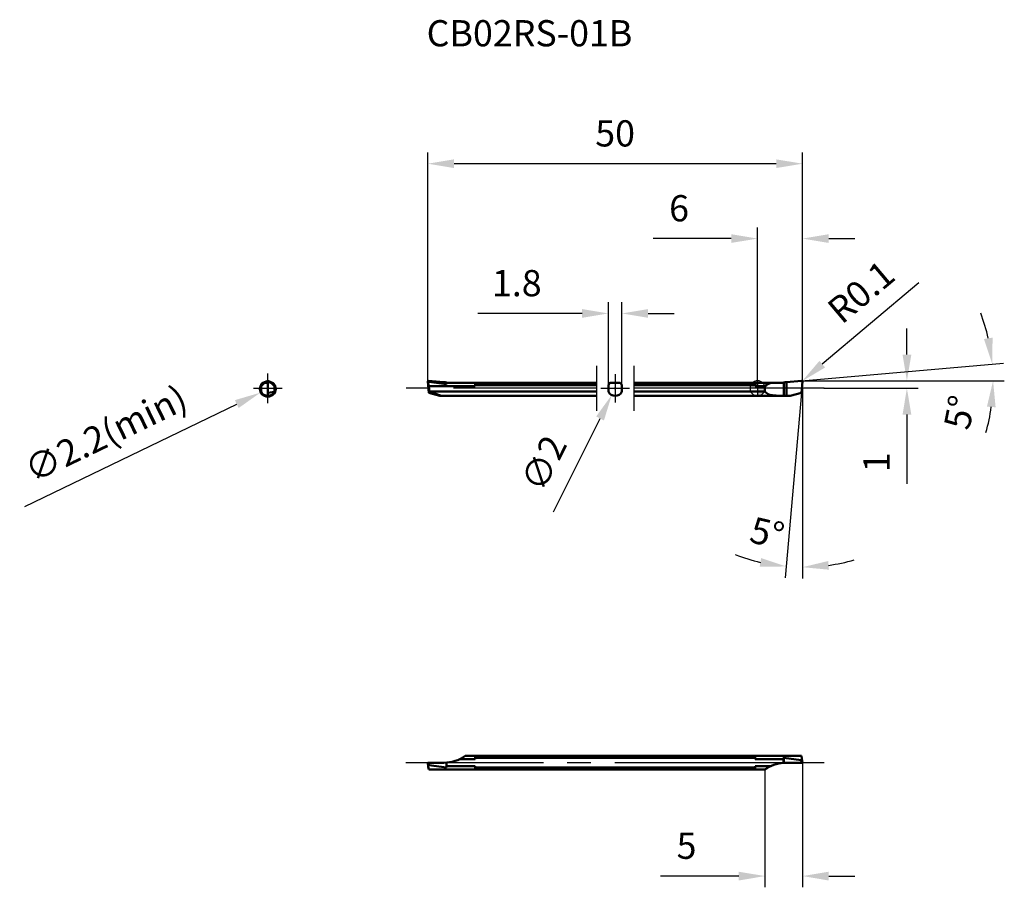
# Model space of a CAD drawing. Units: millimetres. Extents: x -98 to 33, y -67 to 49.
import ezdxf

# ---------------------------------------------------------------- set-up
doc = ezdxf.new("R2010")
doc.units = ezdxf.units.MM
doc.linetypes.add('CENTER2', pattern=[28.575, 19.05, -3.175, 3.175, -3.175])
for name, color, linetype, lineweight in [('1', 4, 'Continuous', 50), ('2', 7, 'Continuous', 25), ('4', 2, 'CENTER2', 25), ('CUT', 1, 'Continuous', 25), ('NOCUT', 7, 'Continuous', 25), ('SK1', 4, 'Continuous', 50), ('SK2', 7, 'Continuous', 25), ('SK4', 2, 'CENTER2', 25), ('SKVIEW1', 4, 'Continuous', 50), ('SKVIEW11', 4, 'Continuous', 25), ('SKVIEW2', 7, 'Continuous', 25), ('SKVIEW4', 2, 'CENTER2', 25)]:
    doc.layers.add(name, color=color, linetype=linetype, lineweight=lineweight)
doc.layers.add('SK6', color=5, linetype='Continuous')
doc.styles.add('simplex', font='txt.shx', dxfattribs={"height": 3.5})
doc.dimstyles.new('コピー - ISO-25', dxfattribs={"dimscale": 0, "dimtxt": 3.5, "dimasz": 3.5, "dimexe": 1.5, "dimexo": 0, "dimgap": 2.3, "dimtad": 1, "dimdec": 8, "dimdsep": 46, "dimtxsty": 'simplex', "dimcen": 0.09, "dimclrd": 256, "dimclre": 256, "dimclrt": 256, "dimadec": 0, "dimazin": 0, "dimtfac": 1, "dimtofl": 0, "dimtmove": 0, "dimatfit": 3, "dimfxl": 1, "dimtolj": 1, "dimlwd": -1, "dimlwe": -1, "dimarcsym": 0})

# ---------------------------------------------------------------- blocks, each defined once
blk = doc.blocks.new('*D3')
at = {"layer": 'Defpoints', "color": 0}
for p in [(1, -50.9), (6, -50), (6, -65.14)]:
    blk.add_point(p, dxfattribs=at)
at = {"layer": 'SKVIEW2'}
for p, q in [((1, -50.9), (1, -66.64)), ((6, -50), (6, -66.64)), ((-2.5, -65.14), (-12.93, -65.14)), ((9.5, -65.14), (13, -65.14))]:
    blk.add_line(p, q, dxfattribs=at)
for points in [[(-2.5, -65.73), (-2.5, -64.56), (1, -65.14)], [(9.5, -64.56), (9.5, -65.73), (6, -65.14)]]:
    blk.add_solid(points, dxfattribs=at)
at = {"layer": 'SKVIEW2', "insert": (-9.47, -61.09), "char_height": 3.5, "attachment_point": 5, "style": 'simplex'}
blk.add_mtext('\\A1;5', dxfattribs=at)
blk = doc.blocks.new('*D4')
at = {"layer": '2'}
for p, q in [((19.94, 4.5), (19.94, 8)), ((5.89, 1), (21.44, 1)), ((8.86, 0), (21.44, 0)), ((19.94, -3.5), (19.94, -12.77))]:
    blk.add_line(p, q, dxfattribs=at)
for points in [[(19.36, 4.5), (20.53, 4.5), (19.94, 1)], [(20.53, -3.5), (19.36, -3.5), (19.94, 0)]]:
    blk.add_solid(points, dxfattribs=at)
at = {"layer": 'Defpoints', "color": 0}
for p in [(5.89, 1), (8.86, 0), (19.94, 1)]:
    blk.add_point(p, dxfattribs=at)
at = {"layer": '2', "insert": (15.89, -9.88), "char_height": 3.5, "attachment_point": 5, "rotation": 90, "style": 'simplex'}
blk.add_mtext('\\A1;1', dxfattribs=at)
blk = doc.blocks.new('*D5')
at = {"layer": '2'}
for p, q in [((5.89, 1), (32.84, 3.36)), ((12.57, 1), (32.94, 1))]:
    blk.add_line(p, q, dxfattribs=at)
for start, end in [(12.8548, 20.7096), (344.2904, 352.1452)]:
    blk.add_arc((5.89, 1), 25.55, start, end, dxfattribs=at)
for points in [[(30.22, 6.59), (31.37, 6.77), (31.34, 3.23)], [(31.78, -2.53), (30.62, -2.45), (31.44, 1)]]:
    blk.add_solid(points, dxfattribs=at)
at = {"layer": 'Defpoints', "color": 0}
for p in [(31.4, 2.49), (3.81, 0.82), (5.89, 1), (5.89, 1), (12.57, 1)]:
    blk.add_point(p, dxfattribs=at)
at = {"layer": '2', "insert": (26.97, -3.21), "char_height": 3.5, "attachment_point": 5, "rotation": 78.7148, "style": 'simplex'}
blk.add_mtext('\\A1;5%%d', dxfattribs=at)
blk = doc.blocks.new('*D6')
at = {"layer": '2'}
for p, q in [((0, 0), (0, 21.5)), ((6, 0), (6, 21.5)), ((-3.5, 20), (-13.93, 20)), ((9.5, 20), (13, 20))]:
    blk.add_line(p, q, dxfattribs=at)
for points in [[(-3.5, 19.42), (-3.5, 20.58), (0, 20)], [(9.5, 20.58), (9.5, 19.42), (6, 20)]]:
    blk.add_solid(points, dxfattribs=at)
at = {"layer": 'Defpoints', "color": 0}
for p in [(6, 20), (0, 0), (6, 0)]:
    blk.add_point(p, dxfattribs=at)
at = {"layer": '2', "insert": (-10.47, 24.05), "char_height": 3.5, "attachment_point": 5, "style": 'simplex'}
blk.add_mtext('\\A1;6', dxfattribs=at)
blk = doc.blocks.new('*D7')
at = {"layer": 'Defpoints', "color": 0}
for p in [(-18.1, 10), (-19.9, 0.44), (-18.1, 0.44)]:
    blk.add_point(p, dxfattribs=at)
at = {"layer": 'SK2'}
for p, q in [((-19.9, 0.44), (-19.9, 11.5)), ((-18.1, 0.44), (-18.1, 11.5)), ((-23.4, 10), (-37.33, 10)), ((-14.6, 10), (-11.1, 10))]:
    blk.add_line(p, q, dxfattribs=at)
for points in [[(-23.4, 9.42), (-23.4, 10.58), (-19.9, 10)], [(-14.6, 10.58), (-14.6, 9.42), (-18.1, 10)]]:
    blk.add_solid(points, dxfattribs=at)
at = {"layer": 'SK2', "insert": (-32.12, 14.05), "char_height": 3.5, "attachment_point": 5, "style": 'simplex'}
blk.add_mtext('\\A1;1.8', dxfattribs=at)
blk = doc.blocks.new('*D8')
at = {"layer": 'Defpoints', "color": 0}
for p in [(-44, 30), (-44, 0.88), (6, 1)]:
    blk.add_point(p, dxfattribs=at)
at = {"layer": 'SK2'}
for p, q in [((-44, 0.88), (-44, 31.5)), ((6, 1), (6, 31.5)), ((2.5, 30), (-40.5, 30))]:
    blk.add_line(p, q, dxfattribs=at)
for points in [[(-40.5, 30.58), (-40.5, 29.42), (-44, 30)], [(2.5, 29.42), (2.5, 30.58), (6, 30)]]:
    blk.add_solid(points, dxfattribs=at)
at = {"layer": 'SK2', "insert": (-19, 34.05), "char_height": 3.5, "attachment_point": 5, "style": 'simplex'}
blk.add_mtext('\\A1;50', dxfattribs=at)
blk = doc.blocks.new('*D9')
at = {"layer": 'Defpoints', "color": 0}
for p in [(-18.55, 0.89), (-19.45, -0.89)]:
    blk.add_point(p, dxfattribs=at)
at = {"layer": 'SK2'}
for p, q in [((-19, -0.09), (-19, 0.09)), ((-19.09, 0), (-18.91, 0)), ((-27.24, -16.49), (-21.01, -4.02))]:
    blk.add_line(p, q, dxfattribs=at)
blk.add_solid([(-20.49, -4.29), (-21.53, -3.76), (-19.45, -0.89)], dxfattribs=at)
at = {"layer": 'SK2', "insert": (-28.53, -10.01), "char_height": 3.5, "attachment_point": 5, "rotation": 63.435, "style": 'simplex'}
blk.add_mtext('\\A1;∅2', dxfattribs=at)
blk = doc.blocks.new('*D10')
at = {"layer": '2'}
for p, q in [((21.53, 14.08), (8.65, 3.23)), ((5.8, 0.91), (5.98, 0.91)), ((5.89, 0.82), (5.89, 1))]:
    blk.add_line(p, q, dxfattribs=at)
blk.add_solid([(8.27, 3.67), (9.02, 2.78), (5.97, 0.97)], dxfattribs=at)
at = {"layer": 'Defpoints', "color": 0}
for p in [(5.89, 0.91), (5.97, 0.97)]:
    blk.add_point(p, dxfattribs=at)
at = {"layer": '2', "insert": (13.82, 12.88), "char_height": 3.5, "attachment_point": 5, "rotation": 40.1189, "style": 'simplex'}
blk.add_mtext('\\A1;R0.1', dxfattribs=at)
blk = doc.blocks.new('*D12')
at = {"layer": '2'}
for p, q in [((6, 0), (6, -25.39)), ((5.87, -0.6), (3.71, -25.29))]:
    blk.add_line(p, q, dxfattribs=at)
for start, end in [(248.803, 256.9015), (278.0985, 286.197)]:
    blk.add_arc((6, 0.89), 24.78, start, end, dxfattribs=at)
for points in [[(0.29, -23.82), (0.48, -22.67), (3.84, -23.79)], [(9.45, -23.06), (9.53, -24.22), (6, -23.89)]]:
    blk.add_solid(points, dxfattribs=at)
at = {"layer": 'Defpoints', "color": 0}
for p in [(6, 21.5), (6, 0.89), (6, 0), (5.87, -0.6), (5.28, -23.88)]:
    blk.add_point(p, dxfattribs=at)
at = {"layer": '2', "insert": (1.3, -19.3), "char_height": 3.5, "attachment_point": 5, "rotation": 346.9015, "style": 'simplex'}
blk.add_mtext('\\A1;5%%d', dxfattribs=at)
blk = doc.blocks.new('zero block')
h = blk.add_hatch(color=7)
h.paths.add_polyline_path([(0, 1, 0.414214), (-1, 0), (0, 0)])
h.paths.add_polyline_path([(1, 0), (0, 0), (0, -1, 0.414214)])
at = {"color": 7, "ltscale": 0.2}
for p, q in [((-1, 0), (1, 0)), ((0, -1), (0, 1))]:
    blk.add_line(p, q, dxfattribs=at)
for start, end in [(90, 180), (180, 270), (0, 90), (270, 0)]:
    blk.add_arc((0, 0), 1, start, end, dxfattribs=at)
blk = doc.blocks.new('*D13')
at = {"layer": 'Defpoints', "color": 0}
for p in [(-64.37, 0.38), (-66.35, -0.58)]:
    blk.add_point(p, dxfattribs=at)
at = {"layer": 'SKVIEW2'}
for p, q in [((-65.45, -0.1), (-65.27, -0.1)), ((-65.36, -0.19), (-65.36, -0.01)), ((-97.8, -15.78), (-69.5, -2.1))]:
    blk.add_line(p, q, dxfattribs=at)
blk.add_solid([(-69.24, -2.63), (-69.75, -1.58), (-66.35, -0.58)], dxfattribs=at)
at = {"layer": 'SKVIEW2', "insert": (-86.99, -6.06), "char_height": 3.5, "attachment_point": 5, "rotation": 25.8013, "style": 'simplex'}
blk.add_mtext('\\A1;∅2.2(min)', dxfattribs=at)

msp = doc.modelspace()

# ---------------------------------------------------------------- linework, layer by layer
at = {"layer": '1'}
for p, q in [((0.00019061, 0.75026714), (3.50018824, 0.75026714)), ((0.00019061, 0.30234867), (1.00018824, 0.30234867)), ((1.00018824, -0.43562275), (1.00018824, 0.30234867)), ((3.50018824, -0.99964694), (3.50018824, 0.79546562)), ((3.50018824, 0.75026714), (3.50018824, -0.99964694)), ((3.86200585, 0.82233127), (5.89147268, 0.99988661)), ((3.86200585, 0.82233127), (3.86200585, -0.99973286)), ((5.99980771, 0.89155157), (5.86933723, -0.59973286)), ((0.00019061, -0.43562275), (1.00018824, -0.43562275)), ((0.00019061, -0.99973286), (3.50018824, -0.99973286)), ((3.50018824, -0.99964694), (3.86200493, -0.99973286)), ((3.86200585, -0.99973286), (4.37651691, -0.99973286)), ((5.86933723, -0.59973286), (4.37651691, -0.99973286))]:
    msp.add_line(p, q, dxfattribs=at)
for centre, major_axis, ratio, start_param, end_param in [((3.86200585, -3.79765133), (0, 5), 1, 0.428515255, 0.609385308), ((3.86200585, 2.64913398), (4.99666953, 0.50381761), 0.3621656817, 4.6034609605, 4.6758877857)]:
    msp.add_ellipse(centre, major_axis=major_axis, ratio=ratio, start_param=start_param, end_param=end_param, dxfattribs=at)
for points, knots in [([(5.99980771, 0.89155157), (6.00106697, 0.90594493), (5.99820557, 0.92836608), (5.98538026, 0.95455072), (5.97158688, 0.97166916), (5.95448394, 0.98545802), (5.93472849, 0.99510388), (5.91337237, 1.00021549), (5.89871128, 1.00051991), (5.89147268, 0.99988661)], [0, 0, 0, 0, 0.2489142537, 0.3740940455, 0.4992787943, 0.6244631022, 0.7496431667, 0.8748178954, 1, 1, 1, 1]), ([(1.00018824, -0.43562275), (1.06056602, -0.5226391), (1.21598463, -0.6720244), (1.50067213, -0.81591722), (1.80885013, -0.90396176), (2.24416088, -0.97261577), (2.81077337, -0.99843405), (3.26799011, -0.99942608), (3.50018824, -0.99964694)], [0, 0, 0, 0, 0.1200047713, 0.2382906062, 0.3584937487, 0.4817639277, 0.7369048368, 1, 1, 1, 1])]:
    msp.add_open_spline(points, degree=3, knots=knots, dxfattribs=at)
at = {"layer": '4'}
msp.add_line((8.91726703, 0), (0.00019061, 0), dxfattribs=at)
at = {"layer": 'CUT'}
for p, q in [((3.50018824, -0.99964694), (3.50018824, 0.79546562)), ((3.86200585, 0.82233127), (5.89147268, 0.99988661)), ((5.99980771, 0.89155157), (5.86933723, -0.59973286)), ((3.50018824, -0.99964694), (3.86200493, -0.99973286)), ((3.86200585, -0.99973286), (4.37651691, -0.99973286)), ((5.86933723, -0.59973286), (4.37651691, -0.99973286))]:
    msp.add_line(p, q, dxfattribs=at)
msp.add_ellipse((3.86200585, 2.64913398), major_axis=(4.99666953, 0.50381761), ratio=0.3621656817, start_param=4.6034609605, end_param=4.6758877857, dxfattribs=at)
msp.add_open_spline([(5.99980771, 0.89155157), (6.00106697, 0.90594493), (5.99820557, 0.92836608), (5.98538026, 0.95455072), (5.97158688, 0.97166916), (5.95448394, 0.98545802), (5.93472849, 0.99510388), (5.91337237, 1.00021549), (5.89871128, 1.00051991), (5.89147268, 0.99988661)], degree=3, knots=[0, 0, 0, 0, 0.2489142537, 0.3740940455, 0.4992787943, 0.6244631022, 0.7496431667, 0.8748178954, 1, 1, 1, 1], dxfattribs=at)
at = {"layer": 'NOCUT'}
for p, q in [((0.00019061, 0.75026714), (3.50018824, 0.75026714)), ((0.00019061, 0.75026714), (0.00019061, -0.99973286)), ((3.50018824, 0.75026714), (3.50018824, -0.99964694)), ((0.00019061, -0.99973286), (3.50018824, -0.99973286))]:
    msp.add_line(p, q, dxfattribs=at)
at = {"layer": 'SK1'}
for p, q in [((-43.99943122, 0.89155157), (-43.86896074, -0.59973286)), ((-43.99943122, 0.89155157), (-43.9302687, 0.70309191)), ((-43.85292751, 0.30234867), (-43.9302687, 0.70309191)), ((-43.84604175, 0.87711864), (-43.89109619, 0.99988661)), ((-41.86162936, 0.82233127), (-43.89109619, 0.99988661)), ((-43.78836337, -0.43562275), (-43.85292751, 0.30234867)), ((-37.69981176, 0.30234867), (-43.85292751, 0.30234867)), ((-41.50038645, 0.5537567), (-43.84604175, 0.87711864)), ((-41.50038645, 0.5537567), (-41.48319402, 0.75026714)), ((-41.49981176, 0.75026714), (-41.49981176, 0.79546562)), ((-41.49981176, 0.75026714), (-21.49980973, 0.75026714)), ((-37.69981176, 0.30234867), (-37.69981176, 0.75026714)), ((-21.49980973, 0.43615704), (-37.69981176, 0.43615704)), ((-19.89980973, -0.43588989), (-19.89980973, 0.43588989)), ((-18.33837191, 0.75), (-19.66124756, 0.75)), ((-18.09980973, -0.43588989), (-18.09980973, 0.43588989)), ((-16.49980973, 0.75026714), (0.00019061, 0.75026714)), ((-0.29981176, 0.43615704), (-16.49980973, 0.43615704)), ((-0.29981176, 0.30234867), (-0.29981176, 0.75026714)), ((-0.29981176, 0.30234867), (0.00019061, 0.30234867)), ((-43.86896074, -0.59973286), (-43.78753843, -0.45943467)), ((-43.86896074, -0.59973286), (-42.37614042, -0.99973286)), ((-43.78836337, -0.43562275), (-21.49980973, -0.43562275)), ((-42.37614042, -0.99973286), (-21.49980973, -0.99973286)), ((-16.49980973, -0.43562275), (0.00019061, -0.43562275)), ((-16.49980973, -0.99973286), (0.00019061, -0.99973286))]:
    msp.add_line(p, q, dxfattribs=at)
for start, end in [(131.4096221093, 154.1580672368), (25.8419327632, 48.5903778907), (205.8419327632, 334.1580672368)]:
    msp.add_arc((-18.99980973, 0), 1, start, end, dxfattribs=at)
for centre, major_axis, ratio, start_param, end_param in [((-41.86162936, 2.64913398), (4.99666953, -0.50381761), 0.3621656817, 4.7488901751, 4.8213170003), ((-43.92145394, 0.00026714), (-0.08846206, 0.99995711), 0.1046953992, 4.225467879, 4.2521004655), ((-46.10819123, 0.00026714), (3.79347176, -0.98574746), 0.0443477118, 6.1141496874, 7.2072866158)]:
    msp.add_ellipse(centre, major_axis=major_axis, ratio=ratio, start_param=start_param, end_param=end_param, dxfattribs=at)
for points, knots in [([(-43.99943122, 0.89155157), (-44.00069032, 0.9059431), (-43.99697971, 0.93568923), (-43.97293043, 0.97338886), (-43.93523069, 0.99743517), (-43.90548659, 1.00114561), (-43.89109619, 0.99988661)], [0, 0, 0, 0, 0.2500116628, 0.5000153067, 0.7500080814, 1, 1, 1, 1]), ([(-43.9302687, 0.70309191), (-43.93350843, 0.7198786), (-43.93687403, 0.75413207), (-43.9321614, 0.79739377), (-43.92034335, 0.83063983), (-43.90557679, 0.85500717), (-43.88081215, 0.87544013), (-43.85761555, 0.87871415), (-43.84604175, 0.87711864)], [0, 0, 0, 0, 0.2306848159, 0.461632723, 0.5802483458, 0.7044822314, 0.8423561646, 1, 1, 1, 1])]:
    msp.add_open_spline(points, degree=3, knots=knots, dxfattribs=at)
at = {"layer": 'SK4'}
for p, q in [((-21.49980973, 3), (-21.49980973, -3)), ((-16.49980973, 3), (-16.49980973, -3)), ((-18.99980973, 1.9), (-18.99980973, -1.9)), ((-21.49980973, 0), (-46.9168865, 0)), ((-20.89980973, 0), (-17.09980973, 0)), ((0.00019061, 0), (-16.49980973, 0))]:
    msp.add_line(p, q, dxfattribs=at)
at = {"layer": 'SKVIEW1'}
for p, q in [((-66.25661092, 0.30208153), (-65.68123354, 0.87745892)), ((-66.25661092, -0.43588989), (-66.25661092, 0.43588989)), ((-66.01804875, 0.75), (-65.36971931, 0.75)), ((-65.35661092, 0.99961947), (-65.68184095, 0.8768515)), ((-65.35661092, 1.00000203), (-65.68122642, 0.87746603)), ((-65.36663182, 0.78674795), (-65.46721179, 0.75)), ((-65.36971931, 0.79519848), (-65.36971931, -0.99991408)), ((-65.03199543, 0.87746603), (-65.35661092, 1.00000203)), ((-65.35661092, -1), (-65.35661092, 0.99997594)), ((-64.85735417, 0.70282477), (-65.35661092, 0.89128443)), ((-64.45661092, 0.30208153), (-65.03199677, 0.87746737)), ((-64.9045294, 0.75), (-64.6951731, 0.75)), ((-64.45661092, -0.43588989), (-64.45661092, 0.43588989)), ((-65.35661092, -0.6), (-64.46853759, -0.45970181)), ((-37.69981176, -49.54791847), (-39.78402555, -49.54791847)), ((-38.99981176, -49.1), (3.50018824, -49.1)), ((-37.69981176, -49.1), (-37.69981176, -49.54791847)), ((-0.29981176, -49.33856217), (-37.69981176, -49.33856217)), ((-0.29981176, -49.54791847), (-0.29981176, -49.1)), ((3.50018824, -49.35797684), (3.48357051, -49.54791847)), ((3.50018824, -49.36952464), (3.48357051, -49.89337839)), ((3.48357051, -49.89337839), (3.48357051, -49.54791847)), ((3.48357051, -49.89337839), (3.50018824, -49.88939914)), ((3.50018824, -49.1), (3.50018824, -49.35136059)), ((3.50018824, -49.88939914), (3.50018824, -49.1)), ((3.50018824, -49.1), (5.853304, -49.1)), ((3.50018824, -49.36952464), (3.50018824, -50.01310838)), ((3.50047696, -49.35136343), (5.84641824, -49.67476997)), ((5.84641824, -49.67476997), (5.89147268, -50)), ((5.853304, -49.1), (5.93064519, -49.50074324)), ((5.93064519, -49.50074324), (5.93298275, -49.51485205)), ((6.00019027, -50), (5.93298225, -49.51485203)), ((-43.99981378, -50), (-43.93260576, -50.48514797)), ((-43.99973542, -50), (-41.86162936, -50)), ((-43.9302687, -50.49925676), (-43.93260651, -50.48514799)), ((-43.85292751, -50.9), (-43.9302687, -50.49925676)), ((-43.84604175, -50.32523003), (-43.89109619, -50)), ((-41.50038645, -50.64859197), (-43.84604175, -50.32523003)), ((-41.50038645, -50.64859197), (-41.48319402, -50.10662161)), ((-41.50038645, -50.64859197), (-41.48319402, -50.45208153)), ((-41.49981176, -50.11060086), (-41.49981176, -49.98689162)), ((-41.48319402, -50.10662161), (-41.49981176, -50.11060086)), ((-41.48319402, -50.10662161), (-41.48319402, -50.45208153)), ((-37.69981176, -50.45208153), (-41.48319402, -50.45208153)), ((-37.69981176, -50.45208153), (-37.69981176, -50.9)), ((-37.69981176, -50.66143783), (-0.29981176, -50.66143783)), ((-0.29981176, -50.9), (-0.29981176, -50.45208153)), ((3.86200585, -50), (6.00016778, -50))]:
    msp.add_line(p, q, dxfattribs=at)
for points in [[(-0.29981176, -49.54791847), (0.00019061, -49.54791847), (3.48357051, -49.54791847)], [(-43.85292751, -50.9), (0.00019061, -50.9), (1.00018824, -50.9)], [(-0.29981176, -50.45208153), (0.00019061, -50.45208153), (1.78440204, -50.45208153)]]:
    msp.add_lwpolyline(points, dxfattribs=at)
for centre, radius, start, end in [((-65.35661092, 0), 1, 131.4096221093, 154.1580672368), ((-65.35661092, 0), 1, 25.8419327632, 48.5903778907), ((-65.35661092, 0), 1, 205.8419327631, 334.1580672369), ((-41.86162936, -45), 5, 270, 304.915206247), ((3.86200585, -55), 5, 94.1497514044, 124.9152062474), ((3.86200585, -55), 5, 90, 94.1497514044)]:
    msp.add_arc(centre, radius, start, end, dxfattribs=at)
msp.add_ellipse((-70.35661092, 2.64886684), major_axis=(4.99798916, -1.83847302), ratio=0.0771236228, start_param=6.2391202241, end_param=6.3115470493, dxfattribs=at)
for points, knots in [([(5.93298275, -49.51485205), (5.93407563, -49.52274201), (5.93556455, -49.53861045), (5.93558277, -49.56252723), (5.93311695, -49.58642671), (5.92755702, -49.61013313), (5.9197626, -49.62931347), (5.91101368, -49.64387439), (5.90267102, -49.65439613), (5.89207701, -49.66389319), (5.87880177, -49.67144394), (5.86312268, -49.67565637), (5.85195834, -49.6755337), (5.84641824, -49.67476997)], [0, 0, 0, 0, 0.1144210074, 0.2285842276, 0.3430656007, 0.4587811204, 0.5773324027, 0.6386766635, 0.7023113667, 0.7695237577, 0.8418369766, 0.9196640969, 1, 1, 1, 1]), ([(-43.93260651, -50.48514799), (-43.93478632, -50.46941292), (-43.93644912, -50.4374114), (-43.93020088, -50.39729645), (-43.91774594, -50.36666855), (-43.90276504, -50.34436416), (-43.878559, -50.3263527), (-43.85687416, -50.32373672), (-43.84604175, -50.32523003)], [0, 0, 0, 0, 0.2289244438, 0.4592490517, 0.5781121813, 0.7031690247, 0.8424172157, 1, 1, 1, 1])]:
    msp.add_open_spline(points, degree=3, knots=knots, dxfattribs=at)
at = {"layer": 'SKVIEW11'}
msp.add_circle((-65.35661092, -0.09999899), 1.1, dxfattribs=at)
at = {"layer": 'SKVIEW4'}
for p, q in [((-65.35661092, -2), (-65.35661092, 2)), ((-67.25661092, 0), (-63.45661092, 0))]:
    msp.add_line(p, q, dxfattribs=at)
msp.add_lwpolyline([(8.91726703, -50), (0.00019061, -50), (-46.9168865, -50)], dxfattribs=at)

# ---------------------------------------------------------------- block references
at = {"rotation": 180}
msp.add_blockref('zero block', (0.00019061, 0), dxfattribs=at)

# ---------------------------------------------------------------- texts
at = {"layer": 'SK6', "insert": (-44.15470939, 49.17249589), "char_height": 3.5, "width": 0.1549, "attachment_point": 1, "style": 'simplex'}
msp.add_mtext('CB02RS-01B', dxfattribs=at)

# ---------------------------------------------------------------- dimensions: what is measured, and where the dimension line sits
at = {"layer": '2'}
dim = msp.add_linear_dim(base=(6, 20), p1=(0, 0), p2=(6, 0), dimstyle='コピー - ISO-25', override={"dimscale": 1}, dxfattribs=at)
dim.commit()
dim.dimension.update_dxf_attribs({"geometry": '*D6', "text_midpoint": (-10.4666666667, 20), "dimtype": 160})
for base, line1, line2, picture, middle in [((5.27920348, -23.87842036), ((5.99980771, 0.89155157), (5.86933723, -0.59973286)), ((6, 0), (6, 21.5)), '*D12', (0.38361208, -23.24410736)), ((31.3956593, 2.48561358), ((5.89142159, 1), (12.56523079, 1)), ((3.80669529, 0.81785177), (5.89051989, 1.0001628)), '*D5', (30.94487803, -4))]:
    dim = msp.add_angular_dim_2l(base=base, line1=line1, line2=line2, dimstyle='コピー - ISO-25', override={"dimscale": 1}, dxfattribs=at)
    dim.commit()
    dim.dimension.update_dxf_attribs({"geometry": picture, "text_midpoint": middle, "dimtype": 162})
dim = msp.add_radius_dim(center=(5.89456438, 0.90667665), mpoint=(5.97103527, 0.97111424), dimstyle='コピー - ISO-25', override={"dimscale": 1}, dxfattribs=at)
dim.commit()
dim.dimension.update_dxf_attribs({"geometry": '*D10', "text_midpoint": (9.67373914, 4.09116868), "dimtype": 164})
dim = msp.add_linear_dim(base=(19.94487803, 1), p1=(8.86195444, 0), p2=(5.89142159, 1), angle=90, dimstyle='コピー - ISO-25', override={"dimscale": 1}, dxfattribs=at)
dim.commit()
dim.dimension.update_dxf_attribs({"geometry": '*D4', "text_midpoint": (19.94487803, -9.88333333), "dimtype": 160})
at = {"layer": 'SK2'}
dim = msp.add_linear_dim(base=(-44, 30), p1=(6, 1), p2=(-44, 0.8841894473), dimstyle='コピー - ISO-25', override={"dimscale": 1}, dxfattribs=at)
dim.commit()
dim.dimension.update_dxf_attribs({"geometry": '*D8', "text_midpoint": (-19, 34.05)})
dim = msp.add_linear_dim(base=(-18.09980973, 10), p1=(-19.89980973, 0.43588989), p2=(-18.09980973, 0.43588989), dimstyle='コピー - ISO-25', override={"dimscale": 1}, dxfattribs=at)
dim.commit()
dim.dimension.update_dxf_attribs({"geometry": '*D7', "text_midpoint": (-32.1164764, 10), "dimtype": 160})
dim = msp.add_diameter_dim_2p(p1=(-18.552596171, 0.894427207), p2=(-19.447023299, -0.894427207), dimstyle='コピー - ISO-25', override={"dimscale": 1}, dxfattribs=at)
dim.commit()
dim.dimension.update_dxf_attribs({"geometry": '*D9', "text_midpoint": (-22.999809385, -8), "dimtype": 163})
at = {"layer": 'SKVIEW2'}
dim = msp.add_diameter_dim_2p(p1=(-64.366270824, 0.378777043), p2=(-66.346951024, -0.578775015), text='<>(min)', dimstyle='コピー - ISO-25', override={"dimscale": 1}, dxfattribs=at)
dim.commit()
dim.dimension.update_dxf_attribs({"geometry": '*D13', "text_midpoint": (-66.961182953, -0.875723027), "dimtype": 163})
dim = msp.add_linear_dim(base=(6.000190265, -65.1427799022), p1=(1.000190265, -50.9), p2=(6.000190265, -50), dimstyle='コピー - ISO-25', override={"dimscale": 1}, dxfattribs=at)
dim.commit()
dim.dimension.update_dxf_attribs({"geometry": '*D3', "text_midpoint": (-9.4664764016, -65.1427799022), "dimtype": 160})

doc.saveas('drawing.dxf')
